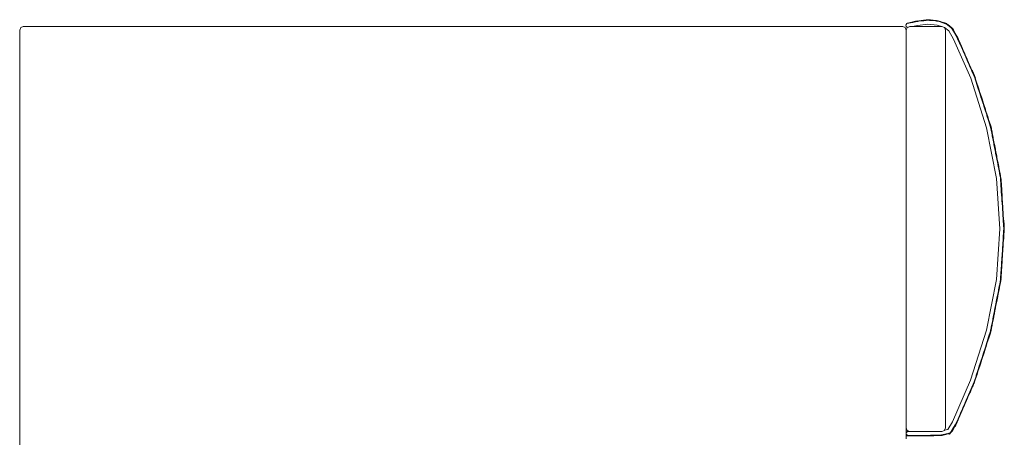
# Model space of a CAD drawing. Units: inches. Extents: x 0 to 8.9, y 0 to 11.3.
# Drawn here: x 6.9 to 8.9, y 6.6 to 7.4 of the extents above; entities that cross this region are included whole.
import ezdxf

# ---------------------------------------------------------------- set-up
doc = ezdxf.new("R2010")
doc.units = ezdxf.units.IN
doc.header["$LTSCALE"] = 0.03937
doc.header["$MEASUREMENT"] = 0
doc.layers.get('0').update_dxf_attribs({"lineweight": 0})

# ---------------------------------------------------------------- blocks, each defined once
blk = doc.blocks.new('SaccaroMesaCadeceiraAlma02VLE')
for p, q in [((20.9568, 7.3797), (20.9517, 7.3778)), ((22.719, 7.3797), (20.9568, 7.3797)), ((22.7242, 7.3778), (22.719, 7.3797)), ((22.7274, 7.3854), (22.7254, 7.3824)), ((22.7259, 7.3797), (22.7254, 7.3824)), ((22.7259, 7.3797), (22.7286, 7.378)), ((22.728, 7.3856), (22.7274, 7.3854)), ((22.7278, 7.3865), (22.7376, 7.3886)), ((22.7278, 7.3865), (22.728, 7.3856)), ((22.7378, 7.3876), (22.728, 7.3856)), ((22.7332, 7.3797), (22.7286, 7.378)), ((22.7332, 7.3797), (22.7385, 7.3797)), ((22.7394, 7.389), (22.7376, 7.3886)), ((22.7378, 7.3876), (22.7376, 7.3886)), ((22.7396, 7.388), (22.7378, 7.3876)), ((22.7385, 7.3797), (22.7487, 7.3819)), ((22.7967, 7.3797), (22.7385, 7.3797)), ((22.7394, 7.389), (22.7447, 7.3901)), ((22.7394, 7.389), (22.7396, 7.388)), ((22.7396, 7.388), (22.7474, 7.3896)), ((22.7453, 7.3902), (22.7447, 7.3901)), ((22.7453, 7.3902), (22.7491, 7.391)), ((22.7494, 7.3899), (22.7474, 7.3896)), ((22.7487, 7.3819), (22.7697, 7.3844)), ((22.7492, 7.3907), (22.7491, 7.391)), ((22.7511, 7.3911), (22.7492, 7.3907)), ((22.7494, 7.3899), (22.7492, 7.3907)), ((22.7512, 7.3901), (22.7494, 7.3899)), ((22.7511, 7.3911), (22.761, 7.3922)), ((22.7511, 7.3911), (22.7512, 7.3901)), ((22.7611, 7.3913), (22.7512, 7.3901)), ((22.7628, 7.3925), (22.761, 7.3922)), ((22.7611, 7.3913), (22.761, 7.3922)), ((22.7629, 7.3915), (22.7611, 7.3913)), ((22.7628, 7.3925), (22.764, 7.3926)), ((22.7629, 7.3915), (22.7628, 7.3925)), ((22.7629, 7.3915), (22.7641, 7.3916)), ((22.764, 7.3926), (22.7663, 7.3929)), ((22.7664, 7.3919), (22.7641, 7.3916)), ((22.7663, 7.3929), (22.7683, 7.393)), ((22.7664, 7.3919), (22.7663, 7.3929)), ((22.7682, 7.3921), (22.7664, 7.3919)), ((22.7682, 7.3921), (22.7683, 7.393)), ((22.7696, 7.3923), (22.7682, 7.3921)), ((22.7683, 7.3933), (22.7683, 7.393)), ((22.7706, 7.3931), (22.7683, 7.3933)), ((22.7683, 7.393), (22.7706, 7.3931)), ((22.7696, 7.3923), (22.7729, 7.392)), ((22.7697, 7.3844), (22.7882, 7.3826)), ((22.7706, 7.3931), (22.7728, 7.3933)), ((22.7728, 7.393), (22.7706, 7.3931)), ((22.7728, 7.3933), (22.7728, 7.393)), ((22.7748, 7.3928), (22.7728, 7.393)), ((22.7729, 7.392), (22.7728, 7.393)), ((22.7747, 7.3918), (22.7729, 7.392)), ((22.7748, 7.3928), (22.7747, 7.3918)), ((22.7846, 7.3909), (22.7747, 7.3918)), ((22.7782, 7.3925), (22.7748, 7.3928)), ((22.7782, 7.3918), (22.7782, 7.3925)), ((22.7801, 7.3923), (22.7782, 7.3925)), ((22.78, 7.3918), (22.7801, 7.3923)), ((22.7847, 7.3918), (22.7801, 7.3923)), ((22.7846, 7.3909), (22.7847, 7.3918)), ((22.7865, 7.3907), (22.7846, 7.3909)), ((22.7847, 7.3918), (22.7867, 7.3917)), ((22.7867, 7.3917), (22.7865, 7.3907)), ((22.7868, 7.3906), (22.7865, 7.3907)), ((22.787, 7.3916), (22.7867, 7.3917)), ((22.7868, 7.3906), (22.7899, 7.3904)), ((22.787, 7.3916), (22.79, 7.3913)), ((22.7899, 7.3909), (22.787, 7.3916)), ((22.7882, 7.3826), (22.7967, 7.3797)), ((22.79, 7.3913), (22.7899, 7.3909)), ((22.7919, 7.3904), (22.7899, 7.3909)), ((22.7961, 7.3882), (22.7899, 7.3904)), ((22.7919, 7.3904), (22.792, 7.3907)), ((22.795, 7.3897), (22.7919, 7.3904)), ((22.792, 7.3907), (22.795, 7.3897)), ((22.7964, 7.3893), (22.795, 7.3897)), ((22.7961, 7.3882), (22.7963, 7.3892)), ((22.7978, 7.3877), (22.7961, 7.3882)), ((22.7963, 7.3892), (22.7964, 7.3893)), ((22.7963, 7.3892), (22.7981, 7.3886)), ((22.7967, 7.3797), (22.7978, 7.3797)), ((22.7981, 7.3886), (22.7978, 7.3877)), ((22.7978, 7.3877), (22.8065, 7.3847)), ((22.8029, 7.3778), (22.7978, 7.3797)), ((22.8033, 7.3869), (22.7981, 7.3886)), ((22.8033, 7.3869), (22.8035, 7.3868)), ((22.8075, 7.3854), (22.8035, 7.3868)), ((22.8065, 7.3847), (22.8071, 7.3842)), ((22.8071, 7.3842), (22.8072, 7.3845)), ((22.8086, 7.3831), (22.8071, 7.3842)), ((22.8072, 7.3845), (22.8075, 7.3854)), ((22.8072, 7.3845), (22.8089, 7.3836)), ((22.8089, 7.3836), (22.8086, 7.3831)), ((22.8086, 7.3831), (22.8164, 7.377)), ((22.8092, 7.3839), (22.8089, 7.3836)), ((22.8134, 7.3806), (22.8092, 7.3839)), ((22.8134, 7.3806), (22.8135, 7.3807)), ((22.8144, 7.3798), (22.8134, 7.3806)), ((22.8135, 7.3807), (22.8144, 7.3798)), ((22.817, 7.3778), (22.8144, 7.3798)), ((20.9517, 7.3778), (20.9498, 7.3726)), ((20.9498, 6.1907), (20.9498, 7.3726)), ((22.7242, 7.3778), (22.7261, 7.3726)), ((22.7281, 7.3778), (22.7261, 7.3726)), ((22.7261, 6.5755), (22.7261, 7.3726)), ((22.7281, 7.3778), (22.7286, 7.378)), ((22.7286, 7.378), (22.729, 7.3777)), ((22.729, 7.3777), (22.7308, 7.3781)), ((22.803, 7.3775), (22.8029, 7.3778)), ((22.8048, 7.3726), (22.803, 7.3775)), ((22.803, 7.3775), (22.8116, 7.3708)), ((22.8048, 6.5755), (22.8048, 7.3726)), ((22.8209, 7.3543), (22.8116, 7.3708)), ((22.8164, 7.377), (22.8168, 7.3775)), ((22.8177, 7.376), (22.8164, 7.377)), ((22.8168, 7.3775), (22.817, 7.3778)), ((22.8168, 7.3775), (22.8183, 7.3761)), ((22.8178, 7.3758), (22.8177, 7.376)), ((22.8183, 7.3761), (22.8178, 7.3758)), ((22.8178, 7.3758), (22.8227, 7.3671)), ((22.8186, 7.3763), (22.8183, 7.3761)), ((22.8193, 7.3752), (22.8186, 7.3763)), ((22.8193, 7.3752), (22.8207, 7.3738)), ((22.8203, 7.3734), (22.8193, 7.3752)), ((22.8207, 7.3738), (22.8203, 7.3734)), ((22.8235, 7.3676), (22.8203, 7.3734)), ((22.8227, 7.3671), (22.8235, 7.3676)), ((22.8227, 7.3671), (22.8236, 7.3655)), ((22.8235, 7.3676), (22.8245, 7.366)), ((22.8245, 7.366), (22.8236, 7.3655)), ((22.8279, 7.3578), (22.8236, 7.3655)), ((22.8293, 7.3573), (22.8245, 7.366)), ((22.8209, 7.3543), (22.8554, 7.2762)), ((22.8284, 7.3568), (22.8279, 7.3578)), ((22.8284, 7.3568), (22.8291, 7.3572)), ((22.8291, 7.3551), (22.8284, 7.3568)), ((22.8291, 7.3572), (22.8293, 7.3573)), ((22.8291, 7.3572), (22.83, 7.3555)), ((22.83, 7.3555), (22.8291, 7.3551)), ((22.8332, 7.346), (22.8291, 7.3551)), ((22.8307, 7.3539), (22.83, 7.3555)), ((22.8307, 7.3539), (22.8315, 7.3524)), ((22.8341, 7.3464), (22.8315, 7.3524)), ((22.8332, 7.346), (22.8341, 7.3464)), ((22.8339, 7.3443), (22.8332, 7.346)), ((22.8348, 7.3447), (22.8339, 7.3443)), ((22.8339, 7.3443), (22.8379, 7.3352)), ((22.8341, 7.3464), (22.8348, 7.3447)), ((22.8388, 7.3356), (22.8348, 7.3447)), ((22.8379, 7.3352), (22.8388, 7.3356)), ((22.8379, 7.3352), (22.8387, 7.3335)), ((22.8396, 7.3339), (22.8387, 7.3335)), ((22.8387, 7.3335), (22.8401, 7.3303)), ((22.8388, 7.3356), (22.8396, 7.3339)), ((22.8436, 7.3248), (22.8396, 7.3339)), ((22.8404, 7.3304), (22.8401, 7.3303)), ((22.8408, 7.3286), (22.8401, 7.3303)), ((22.8408, 7.3286), (22.8413, 7.3288)), ((22.8427, 7.3244), (22.8408, 7.3286)), ((22.8427, 7.3244), (22.8436, 7.3248)), ((22.8435, 7.3227), (22.8427, 7.3244)), ((22.8444, 7.3231), (22.8435, 7.3227)), ((22.8475, 7.3136), (22.8435, 7.3227)), ((22.8436, 7.3248), (22.8444, 7.3231)), ((22.8484, 7.314), (22.8444, 7.3231)), ((22.8475, 7.3136), (22.8484, 7.314)), ((22.8482, 7.3119), (22.8475, 7.3136)), ((22.8491, 7.3123), (22.8482, 7.3119)), ((22.8482, 7.3119), (22.8522, 7.3028)), ((22.8484, 7.314), (22.8491, 7.3123)), ((22.8531, 7.3032), (22.8491, 7.3123)), ((22.8522, 7.3028), (22.8531, 7.3032)), ((22.8522, 7.3028), (22.853, 7.3011)), ((22.8539, 7.3015), (22.853, 7.3011)), ((22.857, 7.292), (22.853, 7.3011)), ((22.8531, 7.3032), (22.8539, 7.3015)), ((22.8579, 7.2924), (22.8539, 7.3015)), ((22.857, 7.292), (22.8579, 7.2924)), ((22.8578, 7.2903), (22.857, 7.292)), ((22.8587, 7.2907), (22.8578, 7.2903)), ((22.8618, 7.2812), (22.8578, 7.2903)), ((22.8579, 7.2924), (22.8587, 7.2907)), ((22.8627, 7.2816), (22.8587, 7.2907)), ((22.8618, 7.2812), (22.8627, 7.2816)), ((22.8626, 7.2795), (22.8618, 7.2812)), ((22.8627, 7.2816), (22.8635, 7.2798)), ((22.8554, 7.2762), (22.8873, 7.1769)), ((22.8635, 7.2798), (22.8626, 7.2795)), ((22.8627, 7.279), (22.8626, 7.2795)), ((22.8656, 7.27), (22.8627, 7.279)), ((22.8636, 7.2794), (22.8635, 7.2798)), ((22.8636, 7.2794), (22.8648, 7.2767)), ((22.8646, 7.2765), (22.8636, 7.2794)), ((22.8648, 7.2767), (22.8646, 7.2765)), ((22.8666, 7.2703), (22.8646, 7.2765)), ((22.8656, 7.27), (22.8666, 7.2703)), ((22.8662, 7.2682), (22.8656, 7.27)), ((22.8671, 7.2685), (22.8662, 7.2682)), ((22.8662, 7.2682), (22.8692, 7.2588)), ((22.8666, 7.2703), (22.8671, 7.2685)), ((22.8671, 7.2685), (22.8702, 7.2591)), ((22.8692, 7.2588), (22.8702, 7.2591)), ((22.8698, 7.257), (22.8692, 7.2588)), ((22.8708, 7.2573), (22.8698, 7.257)), ((22.8698, 7.257), (22.8729, 7.2475)), ((22.8702, 7.2591), (22.8708, 7.2573)), ((22.8718, 7.254), (22.8708, 7.2573)), ((22.8724, 7.2522), (22.8718, 7.254)), ((22.8738, 7.2478), (22.8724, 7.2522)), ((22.8729, 7.2475), (22.8738, 7.2478)), ((22.8734, 7.2457), (22.8729, 7.2475)), ((22.8744, 7.246), (22.8734, 7.2457)), ((22.8734, 7.2457), (22.8765, 7.2363)), ((22.8738, 7.2478), (22.8744, 7.246)), ((22.8774, 7.2366), (22.8744, 7.246)), ((22.8765, 7.2363), (22.8774, 7.2366)), ((22.8771, 7.2345), (22.8765, 7.2363)), ((22.878, 7.2348), (22.8771, 7.2345)), ((22.8771, 7.2345), (22.8801, 7.225)), ((22.8774, 7.2366), (22.878, 7.2348)), ((22.881, 7.2253), (22.878, 7.2348)), ((22.8801, 7.225), (22.881, 7.2253)), ((22.8801, 7.225), (22.8807, 7.2233)), ((22.8816, 7.2236), (22.8807, 7.2233)), ((22.8807, 7.2233), (22.8817, 7.2199)), ((22.881, 7.2253), (22.8816, 7.2236)), ((22.8847, 7.2141), (22.8816, 7.2236)), ((22.8821, 7.2201), (22.8817, 7.2199)), ((22.8823, 7.2182), (22.8817, 7.2199)), ((22.8823, 7.2182), (22.8828, 7.2183)), ((22.8837, 7.2138), (22.8823, 7.2182)), ((22.8837, 7.2138), (22.8847, 7.2141)), ((22.8843, 7.212), (22.8837, 7.2138)), ((22.8852, 7.2123), (22.8843, 7.212)), ((22.8843, 7.212), (22.8874, 7.2025)), ((22.8847, 7.2141), (22.8852, 7.2123)), ((22.8883, 7.2028), (22.8852, 7.2123)), ((22.8874, 7.2025), (22.8883, 7.2028)), ((22.8874, 7.2025), (22.8879, 7.2008)), ((22.8883, 7.2028), (22.8889, 7.2011)), ((22.8889, 7.2011), (22.8879, 7.2008)), ((22.891, 7.1913), (22.8879, 7.2008)), ((22.8919, 7.1916), (22.8889, 7.2011)), ((22.891, 7.1913), (22.8919, 7.1916)), ((22.8915, 7.1895), (22.891, 7.1913)), ((22.8925, 7.1898), (22.8915, 7.1895)), ((22.8915, 7.1895), (22.8946, 7.1801)), ((22.8919, 7.1916), (22.8925, 7.1898)), ((22.8955, 7.1804), (22.8925, 7.1898)), ((22.8873, 7.1769), (22.9071, 7.0755)), ((22.8946, 7.1801), (22.8955, 7.1804)), ((22.8946, 7.1801), (22.8947, 7.1796)), ((22.895, 7.1789), (22.8947, 7.1796)), ((22.8951, 7.1783), (22.895, 7.1789)), ((22.8961, 7.1785), (22.8951, 7.1783)), ((22.8951, 7.1783), (22.897, 7.1685)), ((22.8955, 7.1804), (22.8961, 7.1785)), ((22.8961, 7.1785), (22.8972, 7.1753)), ((22.8967, 7.1751), (22.8961, 7.1785)), ((22.8972, 7.1753), (22.8967, 7.1751)), ((22.8971, 7.1732), (22.8967, 7.1751)), ((22.897, 7.1685), (22.898, 7.1687)), ((22.897, 7.1685), (22.8974, 7.1667)), ((22.898, 7.1687), (22.8971, 7.1732)), ((22.8983, 7.1669), (22.8974, 7.1667)), ((22.8993, 7.1569), (22.8974, 7.1667)), ((22.898, 7.1687), (22.8983, 7.1669)), ((22.9002, 7.1571), (22.8983, 7.1669)), ((22.8993, 7.1569), (22.9002, 7.1571)), ((22.8996, 7.1551), (22.8993, 7.1569)), ((22.9006, 7.1553), (22.8996, 7.1551)), ((22.9015, 7.1453), (22.8996, 7.1551)), ((22.9002, 7.1571), (22.9006, 7.1553)), ((22.9025, 7.1455), (22.9006, 7.1553)), ((22.9015, 7.1453), (22.9025, 7.1455)), ((22.9019, 7.1435), (22.9015, 7.1453)), ((22.9028, 7.1437), (22.9019, 7.1435)), ((22.9019, 7.1435), (22.9038, 7.1337)), ((22.9025, 7.1455), (22.9028, 7.1437)), ((22.9047, 7.1339), (22.9028, 7.1437)), ((22.9038, 7.1337), (22.9047, 7.1339)), ((22.9041, 7.1319), (22.9038, 7.1337)), ((22.9051, 7.1321), (22.9041, 7.1319)), ((22.9041, 7.1319), (22.906, 7.1221)), ((22.9047, 7.1339), (22.9051, 7.1321)), ((22.9051, 7.1321), (22.907, 7.1223)), ((22.906, 7.1221), (22.907, 7.1223)), ((22.9064, 7.1203), (22.906, 7.1221)), ((22.9074, 7.1205), (22.9064, 7.1203)), ((22.9083, 7.1105), (22.9064, 7.1203)), ((22.907, 7.1223), (22.9074, 7.1205)), ((22.908, 7.1171), (22.9074, 7.1205)), ((22.9093, 7.1107), (22.908, 7.1171)), ((22.9083, 7.1105), (22.9093, 7.1107)), ((22.9087, 7.1087), (22.9083, 7.1105)), ((22.9096, 7.1089), (22.9087, 7.1087)), ((22.9106, 7.0989), (22.9087, 7.1087)), ((22.9093, 7.1107), (22.9096, 7.1089)), ((22.9115, 7.0991), (22.9096, 7.1089)), ((22.9106, 7.0989), (22.9115, 7.0991)), ((22.9109, 7.0971), (22.9106, 7.0989)), ((22.9119, 7.0973), (22.9109, 7.0971)), ((22.9109, 7.0971), (22.9128, 7.0874)), ((22.9115, 7.0991), (22.9119, 7.0973)), ((22.9138, 7.0875), (22.9119, 7.0973)), ((22.9128, 7.0874), (22.9138, 7.0875)), ((22.9132, 7.0855), (22.9128, 7.0874)), ((22.9141, 7.0857), (22.9132, 7.0855)), ((22.9132, 7.0855), (22.9149, 7.0765)), ((22.9138, 7.0875), (22.9141, 7.0857)), ((22.9141, 7.0857), (22.9142, 7.0854)), ((22.9152, 7.0804), (22.9142, 7.0854)), ((22.9071, 7.0755), (22.9137, 6.9741)), ((22.9149, 7.0765), (22.915, 7.0757)), ((22.915, 7.0757), (22.9158, 7.0759)), ((22.915, 7.0757), (22.9151, 7.0739)), ((22.9161, 7.074), (22.9151, 7.0739)), ((22.9151, 7.0739), (22.9151, 7.0732)), ((22.9151, 7.0732), (22.9157, 7.064)), ((22.9152, 7.0804), (22.9153, 7.0796)), ((22.916, 7.076), (22.9153, 7.0796)), ((22.9157, 7.064), (22.9167, 7.064)), ((22.9159, 7.0621), (22.9157, 7.064)), ((22.9158, 7.0759), (22.916, 7.076)), ((22.9158, 7.0759), (22.9161, 7.074)), ((22.9161, 7.0733), (22.9161, 7.074)), ((22.9161, 7.0733), (22.9165, 7.0706)), ((22.9165, 7.0706), (22.9163, 7.0705)), ((22.9167, 7.064), (22.9165, 7.0706)), ((22.9167, 7.064), (22.9168, 7.0622)), ((22.9168, 7.0622), (22.9159, 7.0621)), ((22.9159, 7.0621), (22.9165, 7.0522)), ((22.9165, 7.0522), (22.9175, 7.0522)), ((22.9166, 7.0503), (22.9165, 7.0522)), ((22.9176, 7.0504), (22.9166, 7.0503)), ((22.9173, 7.0404), (22.9166, 7.0503)), ((22.9175, 7.0522), (22.9168, 7.0622)), ((22.9175, 7.0522), (22.9176, 7.0504)), ((22.9183, 7.0405), (22.9176, 7.0504)), ((22.9173, 7.0404), (22.9183, 7.0405)), ((22.9174, 7.0385), (22.9173, 7.0404)), ((22.9184, 7.0386), (22.9174, 7.0385)), ((22.9176, 7.0351), (22.9174, 7.0385)), ((22.9186, 7.0351), (22.9176, 7.0351)), ((22.9177, 7.0332), (22.9176, 7.0351)), ((22.9177, 7.0332), (22.9187, 7.0333)), ((22.918, 7.0286), (22.9177, 7.0332)), ((22.918, 7.0286), (22.919, 7.0287)), ((22.9182, 7.0268), (22.918, 7.0286)), ((22.9191, 7.0268), (22.9182, 7.0268)), ((22.9188, 7.0168), (22.9182, 7.0268)), ((22.9183, 7.0405), (22.9184, 7.0386)), ((22.9184, 7.0386), (22.9186, 7.0351)), ((22.9187, 7.0333), (22.9186, 7.0351)), ((22.919, 7.0287), (22.9187, 7.0333)), ((22.919, 7.0287), (22.9191, 7.0268)), ((22.9198, 7.0169), (22.9191, 7.0268)), ((22.9188, 7.0168), (22.9198, 7.0169)), ((22.9189, 7.015), (22.9188, 7.0168)), ((22.9199, 7.015), (22.9189, 7.015)), ((22.9189, 7.015), (22.9196, 7.005)), ((22.9196, 7.005), (22.9206, 7.0051)), ((22.9197, 7.0032), (22.9196, 7.005)), ((22.9198, 7.0169), (22.9199, 7.015)), ((22.9206, 7.0051), (22.9199, 7.015)), ((22.9206, 7.0051), (22.9207, 7.0032)), ((22.9207, 7.0032), (22.9197, 7.0032)), ((22.9197, 7.0032), (22.9203, 6.9932)), ((22.9203, 6.9932), (22.9213, 6.9933)), ((22.9203, 6.9932), (22.9205, 6.9914)), ((22.9214, 6.9915), (22.9205, 6.9914)), ((22.9211, 6.9815), (22.9205, 6.9914)), ((22.9213, 6.9933), (22.9207, 7.0032)), ((22.9213, 6.9933), (22.9214, 6.9915)), ((22.9221, 6.9815), (22.9214, 6.9915)), ((22.9137, 6.9741), (22.9071, 6.8727)), ((22.9212, 6.9678), (22.9205, 6.9579)), ((22.9211, 6.9815), (22.9221, 6.9815)), ((22.9212, 6.9796), (22.9211, 6.9815)), ((22.9215, 6.9761), (22.9212, 6.9796)), ((22.9212, 6.9796), (22.9222, 6.9796)), ((22.9212, 6.9678), (22.9213, 6.9697)), ((22.9222, 6.9678), (22.9212, 6.9678)), ((22.9213, 6.9697), (22.9216, 6.9741)), ((22.9213, 6.9697), (22.9223, 6.9697)), ((22.9224, 6.9762), (22.9215, 6.9761)), ((22.9217, 6.9743), (22.9215, 6.9761)), ((22.9216, 6.9741), (22.9217, 6.9743)), ((22.9217, 6.9743), (22.9226, 6.9742)), ((22.9222, 6.9678), (22.9219, 6.9643)), ((22.9221, 6.9815), (22.9222, 6.9796)), ((22.9224, 6.9796), (22.9222, 6.9796)), ((22.9222, 6.9796), (22.9224, 6.9762)), ((22.9223, 6.9697), (22.9222, 6.9678)), ((22.9226, 6.9734), (22.9223, 6.9697)), ((22.9223, 6.9697), (22.9227, 6.9697)), ((22.9224, 6.9762), (22.9224, 6.9796)), ((22.9226, 6.9742), (22.9224, 6.9762)), ((22.9226, 6.9734), (22.9226, 6.9742)), ((22.9227, 6.9697), (22.9226, 6.9734)), ((22.9196, 6.9442), (22.9198, 6.9461)), ((22.9198, 6.9461), (22.9201, 6.9507)), ((22.9198, 6.9461), (22.9207, 6.946)), ((22.9201, 6.9507), (22.9202, 6.9526)), ((22.9201, 6.9507), (22.9206, 6.9507)), ((22.9204, 6.956), (22.9202, 6.9526)), ((22.9205, 6.9525), (22.9202, 6.9526)), ((22.9205, 6.9579), (22.9204, 6.956)), ((22.9214, 6.956), (22.9204, 6.956)), ((22.9205, 6.9579), (22.9215, 6.9578)), ((22.9207, 6.946), (22.9206, 6.9442)), ((22.9207, 6.946), (22.921, 6.9506)), ((22.921, 6.9506), (22.9214, 6.956)), ((22.9219, 6.9643), (22.9213, 6.9643)), ((22.9214, 6.9625), (22.9218, 6.9624)), ((22.9215, 6.9578), (22.9214, 6.956)), ((22.9215, 6.9578), (22.9218, 6.9624)), ((22.9218, 6.9624), (22.9219, 6.9643)), ((22.9182, 6.9225), (22.9189, 6.9325)), ((22.919, 6.9343), (22.9189, 6.9325)), ((22.9199, 6.9324), (22.9189, 6.9325)), ((22.9196, 6.9442), (22.919, 6.9343)), ((22.919, 6.9343), (22.92, 6.9343)), ((22.9192, 6.9225), (22.9199, 6.9324)), ((22.9206, 6.9442), (22.9196, 6.9442)), ((22.9204, 6.9407), (22.9198, 6.9408)), ((22.9198, 6.9389), (22.9203, 6.9389)), ((22.92, 6.9343), (22.9199, 6.9324)), ((22.92, 6.9343), (22.9203, 6.9389)), ((22.9203, 6.9389), (22.9204, 6.9407)), ((22.9204, 6.9407), (22.9206, 6.9442)), ((22.9167, 6.899), (22.9173, 6.9089)), ((22.9173, 6.9089), (22.9175, 6.9107)), ((22.9183, 6.9088), (22.9173, 6.9089)), ((22.9175, 6.9107), (22.9178, 6.9153)), ((22.9175, 6.9107), (22.9184, 6.9107)), ((22.9181, 6.9054), (22.9175, 6.9054)), ((22.9178, 6.9153), (22.9179, 6.9172)), ((22.9178, 6.9153), (22.9187, 6.9153)), ((22.9179, 6.9172), (22.9181, 6.9207)), ((22.9189, 6.9171), (22.9179, 6.9172)), ((22.918, 6.9035), (22.9181, 6.9054)), ((22.9181, 6.9207), (22.9182, 6.9225)), ((22.9191, 6.9206), (22.9181, 6.9207)), ((22.9181, 6.9054), (22.9183, 6.9088)), ((22.9182, 6.9225), (22.9192, 6.9225)), ((22.9184, 6.9107), (22.9183, 6.9088)), ((22.9184, 6.9107), (22.9187, 6.9153)), ((22.9187, 6.9153), (22.9189, 6.9171)), ((22.9189, 6.9171), (22.9191, 6.9206)), ((22.9192, 6.9225), (22.9191, 6.9206)), ((22.9158, 6.8853), (22.9159, 6.8872)), ((22.9159, 6.8872), (22.9162, 6.8918)), ((22.9159, 6.8872), (22.9169, 6.8871)), ((22.9162, 6.8918), (22.9164, 6.8936)), ((22.9162, 6.8918), (22.9168, 6.8917)), ((22.9164, 6.8936), (22.9166, 6.8971)), ((22.9167, 6.8936), (22.9164, 6.8936)), ((22.9166, 6.8971), (22.9167, 6.899)), ((22.9176, 6.897), (22.9166, 6.8971)), ((22.9167, 6.899), (22.9177, 6.8989)), ((22.9169, 6.8871), (22.9168, 6.8853)), ((22.9169, 6.8871), (22.9172, 6.8917)), ((22.9172, 6.8917), (22.9176, 6.897)), ((22.9175, 6.9035), (22.918, 6.9035)), ((22.9177, 6.8989), (22.9176, 6.897)), ((22.9177, 6.8989), (22.918, 6.9035)), ((22.9071, 6.8727), (22.8873, 6.7713)), ((22.9134, 6.8637), (22.9143, 6.8683)), ((22.9143, 6.8683), (22.9146, 6.8701)), ((22.9143, 6.8683), (22.9148, 6.8682)), ((22.9144, 6.8635), (22.9156, 6.87)), ((22.9146, 6.8701), (22.9149, 6.8717)), ((22.9146, 6.8701), (22.915, 6.87)), ((22.9149, 6.8717), (22.9151, 6.8735)), ((22.9152, 6.8754), (22.9151, 6.8735)), ((22.9151, 6.8735), (22.916, 6.8734)), ((22.9158, 6.8853), (22.9152, 6.8754)), ((22.9152, 6.8754), (22.9162, 6.8753)), ((22.9156, 6.87), (22.9159, 6.8715)), ((22.9158, 6.87), (22.9156, 6.87)), ((22.9168, 6.8853), (22.9158, 6.8853)), ((22.9159, 6.8715), (22.9158, 6.87)), ((22.9166, 6.8818), (22.9159, 6.8818)), ((22.9159, 6.8715), (22.9163, 6.8733)), ((22.916, 6.88), (22.9164, 6.8799)), ((22.9162, 6.8753), (22.916, 6.8734)), ((22.9163, 6.8733), (22.916, 6.8734)), ((22.9162, 6.8753), (22.9164, 6.8799)), ((22.9164, 6.8799), (22.9166, 6.8818)), ((22.9166, 6.8818), (22.9168, 6.8853)), ((22.9108, 6.8503), (22.9089, 6.8405)), ((22.9098, 6.8404), (22.9117, 6.8501)), ((22.9108, 6.8503), (22.9111, 6.8521)), ((22.9117, 6.8501), (22.9108, 6.8503)), ((22.913, 6.8619), (22.9111, 6.8521)), ((22.9111, 6.8521), (22.9121, 6.852)), ((22.9121, 6.852), (22.9117, 6.8501)), ((22.9121, 6.852), (22.913, 6.8565)), ((22.913, 6.8619), (22.9134, 6.8637)), ((22.914, 6.8617), (22.913, 6.8619)), ((22.913, 6.8565), (22.914, 6.8617)), ((22.9134, 6.8637), (22.9144, 6.8635)), ((22.9144, 6.8635), (22.914, 6.8617)), ((22.9063, 6.8271), (22.9043, 6.8174)), ((22.9053, 6.8172), (22.9072, 6.8269)), ((22.9063, 6.8271), (22.9066, 6.829)), ((22.9072, 6.8269), (22.9063, 6.8271)), ((22.9066, 6.829), (22.9085, 6.8387)), ((22.9066, 6.829), (22.9076, 6.8288)), ((22.9076, 6.8288), (22.9072, 6.8269)), ((22.9076, 6.8288), (22.9095, 6.8385)), ((22.9085, 6.8387), (22.9089, 6.8405)), ((22.9095, 6.8385), (22.9085, 6.8387)), ((22.9089, 6.8405), (22.9098, 6.8404)), ((22.9098, 6.8404), (22.9095, 6.8385)), ((22.904, 6.8155), (22.9021, 6.8058)), ((22.903, 6.8056), (22.9039, 6.8101)), ((22.9039, 6.8101), (22.905, 6.8153)), ((22.9043, 6.8174), (22.904, 6.8155)), ((22.905, 6.8153), (22.904, 6.8155)), ((22.9043, 6.8174), (22.9053, 6.8172)), ((22.9053, 6.8172), (22.905, 6.8153)), ((22.8976, 6.7826), (22.8995, 6.7923)), ((22.8985, 6.7824), (22.9004, 6.7922)), ((22.8995, 6.7923), (22.8998, 6.7942)), ((22.9004, 6.7922), (22.8995, 6.7923)), ((22.8998, 6.7942), (22.9017, 6.8039)), ((22.8998, 6.7942), (22.9008, 6.794)), ((22.9008, 6.794), (22.9004, 6.7922)), ((22.9008, 6.794), (22.9017, 6.7985)), ((22.9012, 6.7986), (22.9017, 6.7985)), ((22.902, 6.8003), (22.9014, 6.8005)), ((22.9017, 6.8039), (22.9021, 6.8058)), ((22.9027, 6.8038), (22.9017, 6.8039)), ((22.9017, 6.7985), (22.902, 6.8003)), ((22.902, 6.8003), (22.9027, 6.8038)), ((22.9021, 6.8058), (22.903, 6.8056)), ((22.903, 6.8056), (22.9027, 6.8038)), ((22.8873, 6.7713), (22.855, 6.6709)), ((22.8919, 6.7597), (22.8949, 6.7692)), ((22.8948, 6.7656), (22.8958, 6.7686)), ((22.895, 6.7693), (22.8949, 6.7692)), ((22.8959, 6.7689), (22.8949, 6.7692)), ((22.8953, 6.771), (22.895, 6.7693)), ((22.8958, 6.7686), (22.8951, 6.7656)), ((22.8953, 6.771), (22.8962, 6.7755)), ((22.8953, 6.771), (22.8963, 6.7708)), ((22.8958, 6.7686), (22.8959, 6.7689)), ((22.8963, 6.7708), (22.8959, 6.7689)), ((22.8962, 6.7755), (22.8965, 6.7773)), ((22.8962, 6.7755), (22.8967, 6.7754)), ((22.8963, 6.7708), (22.8972, 6.7753)), ((22.8973, 6.7753), (22.8963, 6.7708)), ((22.8965, 6.7773), (22.8972, 6.7808)), ((22.8969, 6.7773), (22.8965, 6.7773)), ((22.8972, 6.7808), (22.8976, 6.7826)), ((22.8982, 6.7806), (22.8972, 6.7808)), ((22.8972, 6.7753), (22.8982, 6.7806)), ((22.8972, 6.7753), (22.8973, 6.7753)), ((22.8976, 6.7826), (22.8985, 6.7824)), ((22.8985, 6.7824), (22.8982, 6.7806)), ((22.8877, 6.7467), (22.8883, 6.7485)), ((22.8913, 6.7579), (22.8883, 6.7485)), ((22.8883, 6.7485), (22.8892, 6.7482)), ((22.8892, 6.7482), (22.8886, 6.7464)), ((22.8892, 6.7482), (22.8923, 6.7576)), ((22.8913, 6.7579), (22.8919, 6.7597)), ((22.8923, 6.7576), (22.8913, 6.7579)), ((22.8919, 6.7597), (22.8928, 6.7594)), ((22.8928, 6.7594), (22.8923, 6.7576)), ((22.8928, 6.7594), (22.8948, 6.7656)), ((22.8951, 6.7656), (22.8948, 6.7656)), ((22.881, 6.726), (22.8841, 6.7354)), ((22.885, 6.7351), (22.882, 6.7257)), ((22.8841, 6.7354), (22.8847, 6.7372)), ((22.885, 6.7351), (22.8841, 6.7354)), ((22.8847, 6.7372), (22.8877, 6.7467)), ((22.8847, 6.7372), (22.8856, 6.7369)), ((22.8856, 6.7369), (22.885, 6.7351)), ((22.8856, 6.7369), (22.8886, 6.7464)), ((22.8886, 6.7464), (22.8877, 6.7467)), ((22.8768, 6.713), (22.8738, 6.7035)), ((22.8747, 6.7032), (22.8778, 6.7127)), ((22.8768, 6.713), (22.8774, 6.7147)), ((22.8778, 6.7127), (22.8768, 6.713)), ((22.8802, 6.7234), (22.8774, 6.7147)), ((22.8774, 6.7147), (22.8783, 6.7144)), ((22.8783, 6.7144), (22.8778, 6.7127)), ((22.8783, 6.7144), (22.8814, 6.7239)), ((22.8802, 6.7234), (22.8805, 6.7242)), ((22.8805, 6.7242), (22.881, 6.726)), ((22.8814, 6.7239), (22.8805, 6.7242)), ((22.881, 6.726), (22.882, 6.7257)), ((22.882, 6.7257), (22.8814, 6.7239)), ((22.8696, 6.6905), (22.8665, 6.681)), ((22.8675, 6.6807), (22.8705, 6.6902)), ((22.8696, 6.6905), (22.8702, 6.6922)), ((22.8705, 6.6902), (22.8696, 6.6905)), ((22.8702, 6.6922), (22.8732, 6.7017)), ((22.8702, 6.6922), (22.8711, 6.6919)), ((22.8711, 6.6919), (22.8705, 6.6902)), ((22.8711, 6.6919), (22.8742, 6.7014)), ((22.8732, 6.7017), (22.8738, 6.7035)), ((22.8742, 6.7014), (22.8732, 6.7017)), ((22.8738, 6.7035), (22.8747, 6.7032)), ((22.8747, 6.7032), (22.8742, 6.7014)), ((22.855, 6.6709), (22.8187, 6.5874)), ((22.8624, 6.6681), (22.8629, 6.6698)), ((22.8629, 6.6698), (22.866, 6.6792)), ((22.8629, 6.6698), (22.8639, 6.6695)), ((22.8639, 6.6695), (22.8632, 6.6676)), ((22.8639, 6.6695), (22.8669, 6.6789)), ((22.866, 6.6792), (22.8665, 6.681)), ((22.8669, 6.6789), (22.866, 6.6792)), ((22.8665, 6.681), (22.8675, 6.6807)), ((22.8675, 6.6807), (22.8669, 6.6789)), ((22.8576, 6.6572), (22.8537, 6.648)), ((22.8546, 6.6476), (22.8585, 6.6568)), ((22.8576, 6.6572), (22.8584, 6.6589)), ((22.8585, 6.6568), (22.8576, 6.6572)), ((22.8584, 6.6589), (22.8602, 6.6631)), ((22.8584, 6.6589), (22.8593, 6.6585)), ((22.8593, 6.6585), (22.8585, 6.6568)), ((22.8593, 6.6585), (22.8611, 6.6627)), ((22.8602, 6.6631), (22.861, 6.6648)), ((22.8602, 6.6631), (22.8607, 6.6629)), ((22.861, 6.6648), (22.8623, 6.668)), ((22.8613, 6.6647), (22.861, 6.6648)), ((22.8611, 6.6627), (22.8619, 6.6645)), ((22.8619, 6.6645), (22.8632, 6.6676)), ((22.8622, 6.6644), (22.8619, 6.6645)), ((22.8632, 6.6676), (22.8622, 6.6644)), ((22.8623, 6.668), (22.8624, 6.6681)), ((22.8632, 6.6676), (22.8623, 6.668)), ((22.8443, 6.6264), (22.8482, 6.6355)), ((22.8452, 6.626), (22.8491, 6.6351)), ((22.8482, 6.6355), (22.849, 6.6372)), ((22.8491, 6.6351), (22.8482, 6.6355)), ((22.8529, 6.6463), (22.849, 6.6372)), ((22.849, 6.6372), (22.8499, 6.6368)), ((22.8499, 6.6368), (22.8491, 6.6351)), ((22.8499, 6.6368), (22.8538, 6.6459)), ((22.8529, 6.6463), (22.8537, 6.648)), ((22.8538, 6.6459), (22.8529, 6.6463)), ((22.8537, 6.648), (22.8546, 6.6476)), ((22.8546, 6.6476), (22.8538, 6.6459)), ((22.8348, 6.6047), (22.8388, 6.6138)), ((22.8357, 6.6043), (22.8383, 6.6102)), ((22.8383, 6.6102), (22.8397, 6.6134)), ((22.8388, 6.6138), (22.8396, 6.6155)), ((22.8397, 6.6134), (22.8388, 6.6138)), ((22.8435, 6.6247), (22.8396, 6.6155)), ((22.8396, 6.6155), (22.8405, 6.6151)), ((22.8405, 6.6151), (22.8397, 6.6134)), ((22.8405, 6.6151), (22.843, 6.6211)), ((22.8444, 6.6243), (22.843, 6.6211)), ((22.8435, 6.6247), (22.8443, 6.6264)), ((22.8444, 6.6243), (22.8435, 6.6247)), ((22.8443, 6.6264), (22.8452, 6.626)), ((22.8452, 6.626), (22.8444, 6.6243)), ((22.8257, 6.5837), (22.8294, 6.5922)), ((22.8263, 6.5826), (22.8303, 6.5918)), ((22.8294, 6.5922), (22.8301, 6.5939)), ((22.8303, 6.5918), (22.8294, 6.5922)), ((22.8301, 6.5939), (22.8341, 6.603)), ((22.8301, 6.5939), (22.831, 6.5935)), ((22.831, 6.5935), (22.8303, 6.5918)), ((22.831, 6.5935), (22.8329, 6.5977)), ((22.8325, 6.5979), (22.8329, 6.5977)), ((22.8329, 6.5977), (22.8336, 6.5994)), ((22.8336, 6.5994), (22.833, 6.5997)), ((22.835, 6.6026), (22.8336, 6.5994)), ((22.8341, 6.603), (22.8348, 6.6047)), ((22.835, 6.6026), (22.8341, 6.603)), ((22.8348, 6.6047), (22.8357, 6.6043)), ((22.8357, 6.6043), (22.835, 6.6026)), ((22.7261, 6.5755), (22.7281, 6.5704)), ((22.7261, 6.5658), (22.7261, 6.5755)), ((22.7281, 6.5704), (22.7332, 6.5684)), ((22.8029, 6.5704), (22.7978, 6.5684)), ((22.8025, 6.5708), (22.8031, 6.571)), ((22.8029, 6.5704), (22.8031, 6.571)), ((22.8048, 6.5755), (22.8031, 6.571)), ((22.8031, 6.571), (22.8095, 6.5725)), ((22.8095, 6.5725), (22.8187, 6.5874)), ((22.8151, 6.5656), (22.8195, 6.5703)), ((22.8182, 6.5716), (22.8164, 6.5684)), ((22.8191, 6.573), (22.8182, 6.5716)), ((22.8182, 6.5716), (22.819, 6.5709)), ((22.82, 6.5725), (22.819, 6.5709)), ((22.8195, 6.5703), (22.819, 6.5709)), ((22.8244, 6.5815), (22.8191, 6.573)), ((22.8191, 6.573), (22.82, 6.5725)), ((22.82, 6.5725), (22.8234, 6.5781)), ((22.8234, 6.5781), (22.8252, 6.581)), ((22.8241, 6.5778), (22.8234, 6.5781)), ((22.8262, 6.5827), (22.8241, 6.5778)), ((22.8253, 6.5831), (22.8244, 6.5815)), ((22.8252, 6.581), (22.8244, 6.5815)), ((22.8257, 6.5837), (22.8253, 6.5831)), ((22.8253, 6.5831), (22.8262, 6.5827)), ((22.8262, 6.5827), (22.8263, 6.5826)), ((22.7287, 6.5684), (22.7261, 6.5658)), ((22.7261, 6.5658), (22.7261, 6.5632)), ((22.7261, 6.5615), (22.7261, 6.5632)), ((22.7261, 6.5632), (22.7277, 6.5615)), ((22.7277, 6.5615), (22.7261, 6.5615)), ((22.7261, 6.5596), (22.7261, 6.5615)), ((22.7261, 6.5596), (22.7293, 6.5596)), ((22.7261, 6.5537), (22.7261, 6.5596)), ((22.7277, 6.5615), (22.7287, 6.5605)), ((22.7287, 6.5684), (22.7332, 6.5684)), ((22.7287, 6.5605), (22.7293, 6.5605)), ((22.7293, 6.5596), (22.7293, 6.5605)), ((22.7293, 6.5605), (22.7339, 6.5605)), ((22.7339, 6.5595), (22.7293, 6.5596)), ((22.7651, 6.5683), (22.7332, 6.5684)), ((22.7339, 6.5595), (22.7339, 6.5605)), ((22.7339, 6.5605), (22.7358, 6.5605)), ((22.7358, 6.5595), (22.7339, 6.5595)), ((22.7358, 6.5605), (22.7358, 6.5595)), ((22.7358, 6.5605), (22.7393, 6.5605)), ((22.7393, 6.5595), (22.7358, 6.5595)), ((22.7393, 6.5605), (22.7393, 6.5595)), ((22.7393, 6.5605), (22.7411, 6.5605)), ((22.7393, 6.5595), (22.7411, 6.5595)), ((22.7411, 6.5595), (22.7411, 6.5605)), ((22.7411, 6.5605), (22.7457, 6.5605)), ((22.7457, 6.5595), (22.7411, 6.5595)), ((22.7457, 6.5595), (22.7457, 6.5605)), ((22.7457, 6.5605), (22.7476, 6.5605)), ((22.7476, 6.5595), (22.7457, 6.5595)), ((22.7476, 6.5605), (22.7476, 6.5595)), ((22.7476, 6.5605), (22.7511, 6.5605)), ((22.7511, 6.5595), (22.7476, 6.5595)), ((22.7511, 6.5605), (22.7511, 6.5595)), ((22.7511, 6.5605), (22.7529, 6.5605)), ((22.7511, 6.5595), (22.7529, 6.5595)), ((22.7529, 6.5595), (22.7529, 6.5605)), ((22.7529, 6.5605), (22.7576, 6.5604)), ((22.7575, 6.5594), (22.7529, 6.5595)), ((22.7575, 6.5594), (22.7576, 6.5604)), ((22.7594, 6.5594), (22.7575, 6.5594)), ((22.7594, 6.5602), (22.7576, 6.5604)), ((22.7576, 6.5604), (22.7594, 6.5604)), ((22.7594, 6.5602), (22.7594, 6.5604)), ((22.7629, 6.5604), (22.7594, 6.5602)), ((22.7594, 6.5604), (22.7629, 6.5604)), ((22.7594, 6.5594), (22.7594, 6.5602)), ((22.7594, 6.5593), (22.7594, 6.5594)), ((22.7629, 6.5594), (22.7594, 6.5594)), ((22.7629, 6.5594), (22.7594, 6.5593)), ((22.7629, 6.5604), (22.7629, 6.5594)), ((22.7629, 6.5604), (22.7644, 6.5604)), ((22.7648, 6.5594), (22.7629, 6.5594)), ((22.7648, 6.5604), (22.7644, 6.5604)), ((22.7694, 6.5605), (22.7648, 6.5604)), ((22.7648, 6.5604), (22.7648, 6.5594)), ((22.7648, 6.5594), (22.7694, 6.5596)), ((22.7651, 6.5683), (22.7702, 6.5684)), ((22.7694, 6.5605), (22.7712, 6.5606)), ((22.7694, 6.5605), (22.7694, 6.5596)), ((22.7694, 6.5596), (22.7712, 6.5596)), ((22.7978, 6.5684), (22.7702, 6.5684)), ((22.7712, 6.5606), (22.7747, 6.5607)), ((22.7712, 6.5596), (22.7712, 6.5606)), ((22.7712, 6.5596), (22.7747, 6.5597)), ((22.7747, 6.5607), (22.7766, 6.5608)), ((22.7747, 6.5597), (22.7747, 6.5607)), ((22.7766, 6.5598), (22.7747, 6.5597)), ((22.7766, 6.5608), (22.7812, 6.5609)), ((22.7766, 6.5608), (22.7766, 6.5598)), ((22.7766, 6.5598), (22.7812, 6.5599)), ((22.7812, 6.5609), (22.783, 6.561)), ((22.7812, 6.5609), (22.7812, 6.5599)), ((22.7812, 6.5599), (22.7831, 6.56)), ((22.783, 6.561), (22.7865, 6.5611)), ((22.7831, 6.56), (22.783, 6.561)), ((22.7865, 6.5601), (22.7831, 6.56)), ((22.7865, 6.5601), (22.7865, 6.5611)), ((22.7865, 6.5611), (22.7884, 6.5611)), ((22.7884, 6.5601), (22.7865, 6.5601)), ((22.7968, 6.5614), (22.7884, 6.5611)), ((22.7884, 6.5611), (22.7884, 6.5601)), ((22.7884, 6.5601), (22.795, 6.5604)), ((22.7951, 6.56), (22.795, 6.5604)), ((22.795, 6.5604), (22.7969, 6.5604)), ((22.7969, 6.5604), (22.7951, 6.56)), ((22.7968, 6.5614), (22.7983, 6.5618)), ((22.7969, 6.5604), (22.7983, 6.5605)), ((22.7983, 6.5618), (22.8001, 6.5622)), ((22.7983, 6.5618), (22.7983, 6.5608)), ((22.8003, 6.5612), (22.7983, 6.5608)), ((22.7983, 6.5605), (22.7983, 6.5608)), ((22.8098, 6.5644), (22.8001, 6.5622)), ((22.8001, 6.5622), (22.8003, 6.5612)), ((22.8003, 6.5612), (22.8056, 6.5625)), ((22.8056, 6.5625), (22.81, 6.5635)), ((22.8058, 6.5621), (22.8056, 6.5625)), ((22.81, 6.5635), (22.8058, 6.5621)), ((22.8098, 6.5644), (22.8118, 6.5649)), ((22.81, 6.5635), (22.8098, 6.5644)), ((22.8118, 6.5639), (22.81, 6.5635)), ((22.8118, 6.5649), (22.8113, 6.5644)), ((22.8113, 6.5644), (22.8118, 6.5639)), ((22.8145, 6.5655), (22.8118, 6.5649)), ((22.8127, 6.5631), (22.8118, 6.5639)), ((22.8127, 6.5631), (22.8143, 6.5647)), ((22.8143, 6.5647), (22.8151, 6.5656)), ((22.8153, 6.565), (22.8143, 6.5647)), ((22.8161, 6.568), (22.8145, 6.5655)), ((22.8151, 6.5656), (22.8153, 6.565)), ((22.8161, 6.568), (22.8164, 6.5684)), ((22.8164, 6.5684), (22.8163, 6.5685))]:
    blk.add_line(p, q)

msp = doc.modelspace()

# ---------------------------------------------------------------- block references
msp.add_blockref('SaccaroMesaCadeceiraAlma02VLE', (-14.0157, 0))

doc.saveas('drawing.dxf')
